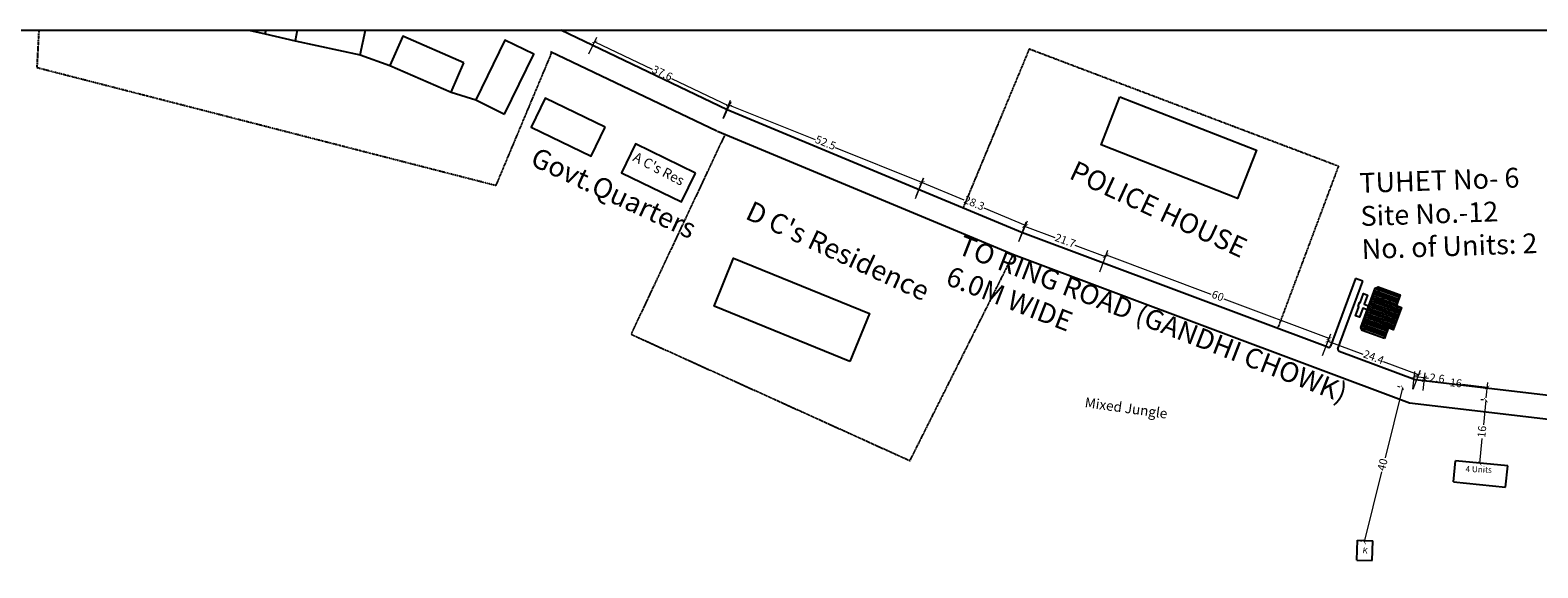
# Model space of a CAD drawing. Units: millimetres. Extents: x 19899 to 24462, y 15350 to 28586.
# Drawn here: x 23892 to 24272, y 16201 to 16337 of the extents above; entities that cross this region are included whole.
import ezdxf

# ---------------------------------------------------------------- set-up
doc = ezdxf.new("R2010")
doc.units = ezdxf.units.MM
doc.linetypes.add('ACAD_ISO02W100', pattern=[15, 12, -3])
for name, color, linetype in [('APWD Addl. Shelters', 24, 'Continuous'), ('APWD Inter - Shelter', 10, 'Continuous'), ('dimension', 10, 'Continuous'), ('Du', 7, 'Continuous'), ('Existing Kutcha Struc.', 12, 'Continuous'), ('Existing Pucca Main Road', 8, 'Continuous'), ('Existing Pucca Struc.', 12, 'Continuous'), ('Existing Road', 8, 'Continuous'), ('Proposed Paved Path', 7, 'Continuous'), ('TCPO', 7, 'Continuous'), ('Text', 7, 'Continuous'), ('Tuhet Bnd', 170, 'ACAD_ISO02W100')]:
    doc.layers.add(name, color=color, linetype=linetype)
doc.styles.get("Standard").update_dxf_attribs({"font": 'ARIALN.TTF'})
doc.dimstyles.new('ISO-25', dxfattribs={"dimtxt": 2, "dimasz": 1, "dimexe": 1.25, "dimexo": 0.625, "dimtad": 0, "dimdec": 1, "dimdsep": 46, "dimtxsty": 'Standard', "dimblk": 'ARCHTICK', "dimcen": 2.5, "dimclrd": 7, "dimclre": 7, "dimclrt": 7, "dimadec": 0, "dimazin": 0, "dimtfac": 1, "dimtdec": 1, "dimtmove": 0, "dimatfit": 3, "dimfxl": 1, "dimlwd": 5, "dimlwe": 5, "dimarcsym": 0})

# ---------------------------------------------------------------- blocks, each defined once
blk = doc.blocks.new('_ArchTick')
at = {"layer": 'Existing Kutcha Struc.', "color": 0, "const_width": 0.15}
blk.add_lwpolyline([(-0.5, -0.5), (0.5, 0.5)], dxfattribs=at)
blk = doc.blocks.new('*D1198')
at = {"layer": 'Defpoints', "color": 0, "ltscale": 0.002}
for p in [(24032.55, 16329.96), (24068.16, 16317.38), (24066.42, 16313.74)]:
    blk.add_point(p, dxfattribs=at)
at = {"layer": 'dimension', "color": 7, "lineweight": 5, "ltscale": 0.002}
for p, q in [((24032.82, 16330.52), (24034.83, 16334.72)), ((24034.29, 16333.6), (24048.74, 16326.68)), ((24068.16, 16317.38), (24053.71, 16324.3)), ((24066.69, 16314.31), (24068.7, 16318.51))]:
    blk.add_line(p, q, dxfattribs=at)
for p, rotation in [((24034.29, 16333.6), 154.4156959733468), ((24068.16, 16317.38), 334.4156959733468)]:
    blk.add_blockref('_ArchTick', p, dxfattribs=dict(at, rotation=rotation))
at = {"layer": 'dimension', "color": 7, "ltscale": 0.002, "insert": (24051.22, 16325.49), "char_height": 2, "attachment_point": 5, "rotation": 334.4157}
blk.add_mtext('37.6', dxfattribs=at)
blk = doc.blocks.new('*D1199')
at = {"layer": 'Defpoints', "color": 0, "ltscale": 0.002}
for p in [(24066.42, 16313.74), (24116.69, 16298.16), (24115.08, 16294.16)]:
    blk.add_point(p, dxfattribs=at)
at = {"layer": 'dimension', "color": 7, "lineweight": 5, "ltscale": 0.002}
for p, q in [((24066.65, 16314.32), (24068.49, 16318.9)), ((24068.03, 16317.74), (24089.8, 16308.98)), ((24116.69, 16298.16), (24094.92, 16306.92)), ((24115.31, 16294.74), (24117.15, 16299.32))]:
    blk.add_line(p, q, dxfattribs=at)
for p, rotation in [((24068.03, 16317.74), 158.0778411962325), ((24116.69, 16298.16), 338.0778411962324)]:
    blk.add_blockref('_ArchTick', p, dxfattribs=dict(at, rotation=rotation))
at = {"layer": 'dimension', "color": 7, "ltscale": 0.002, "insert": (24092.36, 16307.95), "char_height": 2, "attachment_point": 5, "rotation": 338.0778}
blk.add_mtext('52.5', dxfattribs=at)
blk = doc.blocks.new('*D1200')
at = {"layer": 'Defpoints', "color": 0, "ltscale": 0.002}
for p in [(24114.84, 16293.58), (24142.85, 16287.32), (24140.93, 16282.72)]:
    blk.add_point(p, dxfattribs=at)
at = {"layer": 'dimension', "color": 7, "lineweight": 5, "ltscale": 0.002}
for p, q in [((24115.08, 16294.16), (24117.23, 16299.34)), ((24116.75, 16298.18), (24127.24, 16293.82)), ((24142.85, 16287.32), (24132.36, 16291.69)), ((24141.17, 16283.3), (24143.33, 16288.47))]:
    blk.add_line(p, q, dxfattribs=at)
for p, rotation in [((24116.75, 16298.18), 157.3951306640086), ((24142.85, 16287.32), 337.3951306640085)]:
    blk.add_blockref('_ArchTick', p, dxfattribs=dict(at, rotation=rotation))
at = {"layer": 'dimension', "color": 7, "ltscale": 0.002, "insert": (24129.8, 16292.75), "char_height": 2, "attachment_point": 5, "rotation": 337.3951}
blk.add_mtext('28.3', dxfattribs=at)
blk = doc.blocks.new('*D1201')
at = {"layer": 'Defpoints', "color": 0, "ltscale": 0.002}
for p in [(24140.93, 16282.72), (24162.93, 16279.46), (24161.28, 16275.07)]:
    blk.add_point(p, dxfattribs=at)
at = {"layer": 'dimension', "color": 7, "lineweight": 5, "ltscale": 0.002}
for p, q in [((24141.15, 16283.3), (24143.02, 16288.28)), ((24142.58, 16287.11), (24150.17, 16284.26)), ((24162.93, 16279.46), (24155.35, 16282.31)), ((24161.5, 16275.65), (24163.37, 16280.63))]:
    blk.add_line(p, q, dxfattribs=at)
for p, rotation in [((24142.58, 16287.11), 159.3839248362972), ((24162.93, 16279.46), 339.3839248362972)]:
    blk.add_blockref('_ArchTick', p, dxfattribs=dict(at, rotation=rotation))
at = {"layer": 'dimension', "color": 7, "ltscale": 0.002, "insert": (24152.76, 16283.29), "char_height": 2, "attachment_point": 5, "rotation": 339.3839}
blk.add_mtext('21.7', dxfattribs=at)
blk = doc.blocks.new('*D1202')
at = {"layer": 'Defpoints', "color": 0, "ltscale": 0.002}
for p in [(24161.28, 16275.07), (24219.28, 16258.84), (24217.45, 16253.98)]:
    blk.add_point(p, dxfattribs=at)
at = {"layer": 'dimension', "color": 7, "lineweight": 5, "ltscale": 0.002}
for p, q in [((24161.5, 16275.65), (24163.54, 16281.1)), ((24163.1, 16279.93), (24189.5, 16270.02)), ((24219.28, 16258.84), (24192.88, 16268.75)), ((24217.67, 16254.56), (24219.72, 16260.01))]:
    blk.add_line(p, q, dxfattribs=at)
for p, rotation in [((24163.1, 16279.93), 159.4240348285061), ((24219.28, 16258.84), 339.4240348285061)]:
    blk.add_blockref('_ArchTick', p, dxfattribs=dict(at, rotation=rotation))
at = {"layer": 'dimension', "color": 7, "ltscale": 0.002, "insert": (24191.19, 16269.38), "char_height": 2, "attachment_point": 5, "rotation": 339.424}
blk.add_mtext('60', dxfattribs=at)
blk = doc.blocks.new('*D1203')
at = {"layer": 'Defpoints', "color": 0, "ltscale": 0.002}
for p in [(24217.45, 16253.98), (24241.85, 16249.71), (24240.28, 16245.49)]:
    blk.add_point(p, dxfattribs=at)
at = {"layer": 'dimension', "color": 7, "lineweight": 5, "ltscale": 0.002}
for p, q in [((24217.67, 16254.56), (24219.46, 16259.37)), ((24219.02, 16258.2), (24227.84, 16254.92)), ((24241.85, 16249.71), (24233.03, 16252.99)), ((24240.5, 16246.08), (24242.29, 16250.88))]:
    blk.add_line(p, q, dxfattribs=at)
for p, rotation in [((24219.02, 16258.2), 159.6069505976936), ((24241.85, 16249.71), 339.6069505976936)]:
    blk.add_blockref('_ArchTick', p, dxfattribs=dict(at, rotation=rotation))
at = {"layer": 'dimension', "color": 7, "ltscale": 0.002, "insert": (24230.44, 16253.95), "char_height": 2, "attachment_point": 5, "rotation": 339.607}
blk.add_mtext('24.4', dxfattribs=at)
blk = doc.blocks.new('*D1204')
at = {"layer": 'Defpoints', "color": 0, "ltscale": 0.002}
for p in [(24243.38, 16249), (24240.28, 16245.49), (24242.9, 16245.16)]:
    blk.add_point(p, dxfattribs=at)
at = {"layer": 'dimension', "color": 7, "lineweight": 5, "ltscale": 0.002}
for p, q in [((24240.36, 16246.11), (24240.92, 16250.56)), ((24242.98, 16245.78), (24243.54, 16250.24)), ((24240.76, 16249.32), (24243.38, 16249)), ((24243.38, 16249), (24244.37, 16248.87))]:
    blk.add_line(p, q, dxfattribs=at)
for p, rotation in [((24240.76, 16249.32), 172.8704074713241), ((24243.38, 16249), 352.8704074713241)]:
    blk.add_blockref('_ArchTick', p, dxfattribs=dict(at, rotation=rotation))
at = {"layer": 'dimension', "color": 7, "ltscale": 0.002, "insert": (24246.49, 16248.61), "char_height": 2, "attachment_point": 5, "rotation": 352.8704}
blk.add_mtext('2.6', dxfattribs=at)
blk = doc.blocks.new('*D1205')
at = {"layer": 'Defpoints', "color": 0, "ltscale": 0.002}
for p in [(24259.16, 16246.51), (24242.9, 16245.16), (24258.79, 16243.32)]:
    blk.add_point(p, dxfattribs=at)
at = {"layer": 'dimension', "color": 7, "lineweight": 5, "ltscale": 0.002}
for p, q in [((24242.97, 16245.78), (24243.41, 16249.59)), ((24243.27, 16248.35), (24249.51, 16247.63)), ((24259.16, 16246.51), (24252.93, 16247.23)), ((24258.87, 16243.94), (24259.31, 16247.75))]:
    blk.add_line(p, q, dxfattribs=at)
for p, rotation in [((24243.27, 16248.35), 173.3924396852093), ((24259.16, 16246.51), 353.3924396852092)]:
    blk.add_blockref('_ArchTick', p, dxfattribs=dict(at, rotation=rotation))
at = {"layer": 'dimension', "color": 7, "ltscale": 0.002, "insert": (24251.22, 16247.43), "char_height": 2, "attachment_point": 5, "rotation": 353.3924}
blk.add_mtext('16', dxfattribs=at)
blk = doc.blocks.new('*D1206')
at = {"layer": 'Defpoints', "color": 0, "ltscale": 0.002}
for p in [(24258.79, 16243.32), (24257.29, 16227.39), (24257.29, 16227.39)]:
    blk.add_point(p, dxfattribs=at)
at = {"layer": 'dimension', "color": 7, "lineweight": 5, "ltscale": 0.002}
for p, q in [((24258.17, 16243.38), (24257.55, 16243.44)), ((24258.79, 16243.32), (24258.2, 16237.07)), ((24257.29, 16227.39), (24257.88, 16233.64)), ((24256.67, 16227.45), (24256.05, 16227.51))]:
    blk.add_line(p, q, dxfattribs=at)
for p, rotation in [((24258.79, 16243.32), 84.60841697456192), ((24257.29, 16227.39), 264.6084169745619)]:
    blk.add_blockref('_ArchTick', p, dxfattribs=dict(at, rotation=rotation))
at = {"layer": 'dimension', "color": 7, "ltscale": 0.002, "insert": (24258.04, 16235.36), "char_height": 2, "attachment_point": 5, "rotation": 84.6084}
blk.add_mtext('16', dxfattribs=at)
blk = doc.blocks.new('A$C21A1433E')
at = {"layer": 'APWD Inter - Shelter'}
for p, q in [((0, 8.03), (3.28, 12.31)), ((13.76, 4.29), (3.28, 12.31)), ((0, 8.03), (10.48, 0)), ((10.48, 0), (13.76, 4.29))]:
    blk.add_line(p, q, dxfattribs=at)
at = {"layer": 'Text', "insert": (4.74, 9.83), "char_height": 1.5, "attachment_point": 1, "rotation": 326.3748}
blk.add_mtext('{\\fArial Narrow|b0|i0|c0|p34;4 Units}', dxfattribs=at)
blk = doc.blocks.new('*D1207')
at = {"layer": 'Defpoints', "color": 0, "ltscale": 0.002}
for p in [(24237.8, 16246.44), (24228.19, 16207.61), (24228.19, 16207.61)]:
    blk.add_point(p, dxfattribs=at)
at = {"layer": 'dimension', "color": 7, "lineweight": 5, "ltscale": 0.002}
for p, q in [((24237.8, 16246.44), (24233.44, 16228.8)), ((24237.19, 16246.59), (24236.59, 16246.74)), ((24228.19, 16207.61), (24232.56, 16225.25)), ((24227.59, 16207.76), (24226.98, 16207.91))]:
    blk.add_line(p, q, dxfattribs=at)
for p, rotation in [((24237.8, 16246.44), 76.10532501749815), ((24228.19, 16207.61), 256.1053250174982)]:
    blk.add_blockref('_ArchTick', p, dxfattribs=dict(at, rotation=rotation))
at = {"layer": 'dimension', "color": 7, "ltscale": 0.002, "insert": (24233, 16227.03), "char_height": 2, "attachment_point": 5, "rotation": 76.1053}
blk.add_mtext('40', dxfattribs=at)
blk = doc.blocks.new('A$C31A94C09')
at = {"layer": 'APWD Addl. Shelters'}
for p, q in [((0, 2.44), (3.14, 6.33)), ((3.03, 0), (6.16, 3.89)), ((3.14, 6.33), (6.16, 3.89)), ((0, 2.44), (3.03, 0))]:
    blk.add_line(p, q, dxfattribs=at)
at = {"layer": 'APWD Addl. Shelters', "insert": (3.25, 4.09), "char_height": 1.5, "attachment_point": 1, "rotation": 312.6074}
blk.add_mtext('{\\fArial Narrow|b0|i0|c0|p34;K}', dxfattribs=at)

msp = doc.modelspace()

# ---------------------------------------------------------------- hatches: boundary and pattern name
at = {"layer": 'Du'}
h = msp.add_hatch(dxfattribs=at)
h.set_pattern_fill('LINE', color=2, scale=0.15, angle=339.9665, style=0)
h.set_pattern_definition([(339.96649, (24013.24926, 16381.25627), (0.1631488, 0.4474333), [])])
h.paths.add_polyline_path([(24235.23, 16264.34), (24236.25, 16267.16), (24237.23, 16269.84), (24234.69, 16270.76), (24232.69, 16265.26)])
h.paths.add_polyline_path([(24233.22, 16258.84), (24234.2, 16261.52), (24235.23, 16264.34), (24232.69, 16265.26), (24230.69, 16259.77)])
h.paths.add_polyline_path([(24230.69, 16259.77), (24232.69, 16265.26), (24230.15, 16266.19), (24228.15, 16260.69)])
h.paths.add_polyline_path([(24232.69, 16265.26), (24234.69, 16270.76), (24232.16, 16271.69), (24230.15, 16266.19)])
h.paths.add_polyline_path([(24228.15, 16260.69), (24232.16, 16271.69), (24231.64, 16271.87), (24230.87, 16271.52), (24227.27, 16261.65), (24227.63, 16260.88)])
h.paths.add_polyline_path([(24236.49, 16263.88), (24237.52, 16266.7), (24236.25, 16267.16), (24235.23, 16264.34)])
h.paths.add_polyline_path([(24235.47, 16261.06), (24236.49, 16263.88), (24235.23, 16264.34), (24234.2, 16261.52)])

# ---------------------------------------------------------------- linework, layer by layer
at = {"layer": 'dimension', "ltscale": 0.002}
for p, q in [((23951.3, 16335.63), (23958.78, 16333.85)), ((23975.2, 16330.31), (23982.68, 16327.62)), ((23998.08, 16320.91), (24004.31, 16318.93))]:
    msp.add_line(p, q, dxfattribs=at)
at = {"layer": 'Du'}
for p, q in [((24228.15, 16260.69), (24232.16, 16271.69)), ((24226.78, 16266.86), (24226.59, 16266.93)), ((24230.15, 16266.18), (24236.49, 16263.88)), ((24236.64, 16267.02), (24234.58, 16261.38))]:
    msp.add_line(p, q, dxfattribs=at)
for points in [[(24228.89, 16266.09), (24227.77, 16266.5), (24226.92, 16264.19), (24225.94, 16264.55), (24226.78, 16266.86), (24226.59, 16266.93), (24226.95, 16267.92), (24227.14, 16267.85), (24227.98, 16270.16), (24228.97, 16269.8), (24228.12, 16267.49), (24229.25, 16267.08)], [(24233.22, 16258.84), (24227.63, 16260.88), (24227.27, 16261.65), (24230.87, 16271.52), (24231.64, 16271.87), (24237.23, 16269.84), (24236.25, 16267.16), (24237.52, 16266.7), (24235.47, 16261.06), (24234.2, 16261.52), (24233.22, 16258.84)]]:
    msp.add_lwpolyline(points, dxfattribs=at)
at = {"layer": 'Existing Pucca Main Road', "ltscale": 0.002}
for centre, start, end in [((24219.19, 16257.13), 249.4578, 339.7828), ((24222, 16256.08), 159.7828, 249.4578)]:
    msp.add_arc(centre, 0.5, start, end, dxfattribs=at)
at = {"layer": 'Existing Pucca Struc.', "ltscale": 0.002}
for points in [[(23947.18, 16336.52), (23951.3, 16335.63), (23951.49, 16336.52)], [(23959.36, 16336.52), (23958.78, 16333.85), (23975.2, 16330.31), (23976.54, 16336.52)]]:
    msp.add_lwpolyline(points, dxfattribs=at)
for points in [[(24001.3, 16328.31), (23985.9, 16335.02), (23982.68, 16327.62), (23998.08, 16320.91)], [(24011.56, 16315.4), (24018.92, 16330.51), (24011.66, 16334.04), (24004.31, 16318.93)], [(24036.93, 16312.08), (24021.81, 16319.39), (24018.3, 16312.12), (24033.42, 16304.81)], [(24166.61, 16319.75), (24200.99, 16306.28), (24196.24, 16294.15), (24161.85, 16307.63)], [(24059.67, 16300.5), (24044.57, 16307.86), (24041.04, 16300.61), (24056.14, 16293.24)], [(24098.57, 16253.1), (24064.36, 16267.03), (24069.28, 16279.09), (24103.48, 16265.16)]]:
    msp.add_lwpolyline(points, close=True, dxfattribs=at)
at = {"layer": 'Existing Road', "ltscale": 0.002}
for p, q in [((24067.64, 16316.48), (24025.72, 16336.52)), ((24065.05, 16311.06), (24023.13, 16331.1)), ((24142.03, 16285.51), (24067.64, 16316.48)), ((24139.83, 16279.93), (24065.19, 16311)), ((24219.02, 16256.66), (24142.03, 16285.51)), ((24239.57, 16242.55), (24139.83, 16279.93)), ((24240.99, 16248.43), (24221.83, 16255.61)), ((24277.42, 16244.15), (24240.99, 16248.43)), ((24277.42, 16238.1), (24239.57, 16242.55))]:
    msp.add_line(p, q, dxfattribs=at)
at = {"layer": 'Proposed Paved Path', "ltscale": 0.002}
for p, q in [((24225.93, 16273.98), (24219.66, 16256.96)), ((24221.53, 16256.25), (24227.81, 16273.29)), ((24227.81, 16273.29), (24225.93, 16273.98))]:
    msp.add_line(p, q, dxfattribs=at)
at = {"layer": 'Text', "ltscale": 0.002}
msp.add_line((22826.94, 16336.52), (24277.42, 16336.52), dxfattribs=at)
at = {"layer": 'Tuhet Bnd', "ltscale": 0.002}
for p, q in [((23894.23, 16336.52), (23893.74, 16327.13)), ((24009.45, 16297.43), (24023.51, 16330.93)), ((24143.76, 16331.82), (24127.08, 16291.74)), ((24143.76, 16331.82), (24221.66, 16302.31)), ((23893.74, 16327.13), (24009.45, 16297.43)), ((24067.08, 16310.22), (24050.07, 16274.05)), ((24221.66, 16302.31), (24206.34, 16261.41))]:
    msp.add_line(p, q, dxfattribs=at)
msp.add_lwpolyline([(24050.07, 16274.05), (24043.43, 16259.92), (24113.71, 16228.07), (24139.73, 16279.97)], dxfattribs=at)

# ---------------------------------------------------------------- block references
at = {"layer": 'APWD Inter - Shelter', "ltscale": 0.002, "rotation": 31.79458183192195}
msp.add_blockref('A$C21A1433E', (24254.87, 16215.89), dxfattribs=at)
at = {"layer": 'Existing Kutcha Struc.', "ltscale": 0.002, "rotation": 37.11657318719906}
msp.add_blockref('A$C31A94C09', (24227.76, 16201.09), dxfattribs=at)

# ---------------------------------------------------------------- texts
at = {"layer": 'TCPO', "attachment_point": 1}
for s, insert, char_height, rotation in [('Govt.Quarters', (24019.86, 16307.21), 5, 335.0849), ("{\\fArial Narrow|b0|i0|c0|p34;A C's Res}", (24044.81, 16305.95), 2.5, 332.42), ('{\\fArial Narrow|b0|i0|c0|p34;POLICE HOUSE}', (24155.62, 16303.82), 5, 335.0849), ('{\\fArial Narrow|b0|i0|c0|p34;TUHET No- 6\\PSite No.-12\\PNo. of Units: 2}', (24226.83, 16300.5), 5, 2), ("{\\fArial Narrow|b0|i0|c0|p34;D C's Residence}", (24074.03, 16293.7), 5, 335.0849), ('TO RING ROAD (GANDHI CHOWK) \\P6.0M WIDE', (24127.21, 16284.98), 5, 338.7709), ('{\\fArial Narrow|b0|i0|c0|p34;T-6/2}', (24232.14, 16269.21), 1.5, 342.4222), ('{\\fArial Narrow|b0|i0|c0|p34;T-6/1}', (24230.32, 16263.92), 1.5, 337.5702), ('{\\fArial Narrow|b0|i0|c0|p34;Mixed Jungle}', (24157.98, 16244.05), 2.5, 352)]:
    msp.add_mtext(s, dxfattribs=dict(at, insert=insert, char_height=char_height, rotation=rotation))

# ---------------------------------------------------------------- dimensions: what is measured, and where the dimension line sits
at = {"layer": 'dimension', "ltscale": 0.002}
for p1, p2, distance, picture, middle in [((24032.55, 16329.96), (24066.42, 16313.74), 4.03, '*D1198', (24051.22, 16325.49)), ((24066.42, 16313.74), (24115.08, 16294.16), 4.31, '*D1199', (24092.36, 16307.95)), ((24114.84, 16293.58), (24140.93, 16282.72), 4.98, '*D1200', (24129.8, 16292.75)), ((24140.93, 16282.72), (24161.28, 16275.07), 4.69, '*D1201', (24152.76, 16283.29)), ((24161.28, 16275.07), (24217.45, 16253.98), 5.19, '*D1202', (24191.19, 16269.38)), ((24217.45, 16253.98), (24240.28, 16245.49), 4.5, '*D1203', (24230.44, 16253.95)), ((24240.28, 16245.49), (24242.9, 16245.16), 3.86, '*D1204', (24246.49, 16248.61)), ((24237.8, 16246.44), (24228.19, 16207.61), 0, '*D1207', (24233, 16227.03)), ((24242.9, 16245.16), (24258.79, 16243.32), 3.21, '*D1205', (24251.22, 16247.43)), ((24258.79, 16243.32), (24257.29, 16227.39), 0, '*D1206', (24258.04, 16235.36))]:
    dim = msp.add_aligned_dim(p1=p1, p2=p2, distance=distance, dimstyle='ISO-25', dxfattribs=at)
    dim.commit()
    dim.dimension.update_dxf_attribs({"geometry": picture, "text_midpoint": middle})

doc.saveas('drawing.dxf')
